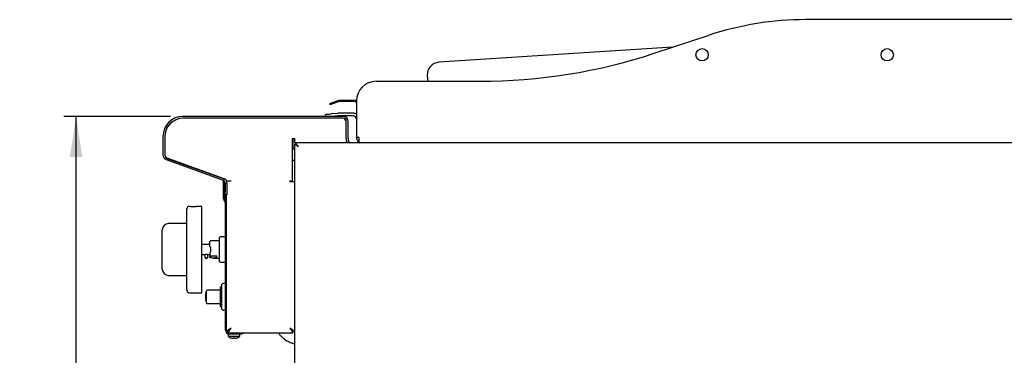
# Model space of a CAD drawing. Units: millimetres. Extents: x 5 to 415, y 5 to 292.
# Drawn here: x 202 to 282, y 127 to 154 of the extents above; entities that cross this region are included whole.
import ezdxf

# ---------------------------------------------------------------- set-up
doc = ezdxf.new("R2010")
doc.units = ezdxf.units.MM
doc.layers.add('FORMAT', color=7, linetype='Continuous')
doc.styles.add('SLDTEXTSTYLE0', font='TXT', dxfattribs={"width": 0.75})
doc.dimstyles.new('SLDDIMSTYLE1', dxfattribs={"dimtxt": 3.5, "dimasz": 3.302, "dimexe": 0, "dimexo": 0.0625, "dimgap": 0.875, "dimtad": 1, "dimdec": 1, "dimlfac": 10, "dimrnd": 1e-09, "dimzin": 12, "dimdsep": 46, "dimtxsty": 'SLDTEXTSTYLE0', "dimsah": 1, "dimcen": 0.09, "dimadec": 0, "dimazin": 3, "dimtfac": 1, "dimtdec": 1, "dimtofl": 0, "dimtmove": 0, "dimatfit": 3, "dimfxl": 0, "dimfrac": 2, "dimtolj": 1, "dimtzin": 12, "dimarcsym": 0})

# ---------------------------------------------------------------- blocks, each defined once
blk = doc.blocks.new('_D_3')
at = {"layer": 'FORMAT'}
for p, q in [((214.595, 146.109), (205.939, 146.109)), ((206.939, 56.269), (206.939, 146.109)), ((229.845, 56.269), (205.939, 56.269))]:
    blk.add_line(p, q, dxfattribs=at)
for points in [[(206.939, 146.109), (206.431, 142.807), (207.447, 142.807)], [(206.939, 56.269), (207.447, 59.571), (206.431, 59.571)]]:
    blk.add_solid(points, dxfattribs=at)
at = {"layer": 'FORMAT', "insert": (202.427, 101.287), "char_height": 3.5, "attachment_point": 1, "rotation": 90, "style": 'SLDTEXTSTYLE0'}
blk.add_mtext('900', dxfattribs=at)

msp = doc.modelspace()

# ---------------------------------------------------------------- linework, layer by layer
at = {"color": 7, "linetype": 'Continuous', "lineweight": 25}
for p, q in [((290.505, 153.959), (266.055, 153.959)), ((253.766, 151.228), (258.216, 152.698)), ((255.262, 151.722), (236.325, 150.499)), ((235.391, 149.437), (235.422, 148.959)), ((231.255, 148.959), (239.655, 148.959)), ((227.527, 147.061), (227.496, 147.146)), ((228.215, 147.407), (227.684, 147.214)), ((228.246, 147.323), (227.715, 147.13)), ((228.314, 147.425), (229.449, 147.425)), ((228.314, 147.335), (229.449, 147.335)), ((229.655, 147.177), (229.622, 147.235)), ((229.655, 147.359), (229.655, 144.409)), ((228.575, 146.109), (215.595, 146.109)), ((227.156, 146.109), (227.142, 146.271)), ((227.657, 146.115), (227.584, 146.109)), ((228.127, 146.357), (227.64, 146.314)), ((228.144, 146.158), (227.657, 146.115)), ((229.405, 146.359), (228.166, 146.359)), ((229.405, 146.159), (228.166, 146.159)), ((228.575, 145.959), (215.595, 145.959)), ((228.525, 145.959), (215.625, 145.959)), ((228.825, 144.359), (228.825, 145.709)), ((228.825, 144.329), (228.825, 145.659)), ((228.975, 144.359), (228.975, 145.709)), ((213.975, 144.489), (213.975, 142.989)), ((214.125, 144.489), (214.125, 142.989)), ((214.125, 144.459), (214.125, 142.97)), ((229.855, 144.409), (229.655, 144.409)), ((229.855, 144.399), (229.656, 144.391)), ((229.855, 144.409), (229.855, 143.961)), ((224.48, 144.329), (224.655, 144.329)), ((224.48, 140.879), (224.48, 144.329)), ((224.485, 144.329), (224.485, 143.414)), ((224.625, 143.863), (224.715, 143.863)), ((224.625, 143.863), (224.625, 125.459)), ((224.655, 143.959), (224.655, 144.329)), ((224.722, 143.959), (224.655, 143.959)), ((224.717, 143.857), (224.715, 143.862)), ((297.758, 143.96), (224.722, 143.96)), ((224.722, 143.96), (224.722, 143.87)), ((228.825, 144.329), (228.825, 143.96)), ((228.975, 144.359), (228.975, 143.96)), ((224.625, 143.495), (224.48, 143.412)), ((214.238, 142.613), (218.841, 140.938)), ((214.29, 142.754), (218.892, 141.079)), ((214.324, 142.687), (219.059, 140.983)), ((224.48, 142.548), (224.625, 142.548)), ((218.885, 140.769), (218.885, 140.916)), ((218.885, 140.769), (218.975, 140.769)), ((218.885, 140.669), (218.885, 140.769)), ((218.975, 140.669), (218.885, 140.669)), ((218.885, 139.433), (218.885, 140.669)), ((218.975, 140.769), (218.975, 140.822)), ((218.975, 140.769), (218.975, 140.669)), ((218.975, 139.433), (218.975, 140.669)), ((219.005, 140.703), (219.005, 139.959)), ((219.125, 140.888), (219.495, 140.888)), ((219.125, 140.855), (219.125, 140.888)), ((219.155, 140.703), (219.155, 139.959)), ((224.255, 140.879), (224.48, 140.879)), ((224.255, 140.829), (224.255, 140.879)), ((224.255, 140.829), (224.625, 140.829)), ((219.005, 139.759), (219.005, 139.959)), ((219.155, 139.759), (219.005, 139.759)), ((219.125, 139.08), (219.125, 139.759)), ((219.155, 139.959), (219.155, 139.759)), ((218.977, 139.221), (218.97, 139.227)), ((219.04, 139.285), (219.034, 139.291)), ((219.035, 128.759), (219.035, 139.08)), ((219.125, 128.759), (219.125, 139.08)), ((215.915, 138.408), (215.905, 138.408)), ((215.905, 138.136), (215.905, 138.408)), ((215.905, 138.036), (215.905, 138.136)), ((215.905, 138.036), (215.915, 138.036)), ((215.905, 137.721), (215.905, 138.036)), ((215.915, 132.008), (215.915, 138.608)), ((216.165, 138.808), (216.115, 138.808)), ((217.115, 138.808), (216.662, 138.808)), ((217.115, 131.808), (217.115, 138.808)), ((215.905, 137.408), (214.415, 137.408)), ((215.905, 137.721), (215.915, 137.721)), ((215.905, 137.661), (215.905, 137.721)), ((215.905, 137.661), (215.915, 137.661)), ((215.905, 137.587), (215.905, 137.661)), ((215.905, 137.587), (215.915, 137.587)), ((215.905, 137.321), (215.905, 137.587)), ((215.905, 137.321), (215.915, 137.321)), ((213.915, 136.791), (213.915, 136.908)), ((213.915, 133.825), (213.915, 136.791)), ((217.78, 135.708), (217.115, 135.708)), ((218.565, 136.008), (217.83, 136.008)), ((219.035, 136.325), (218.615, 136.325)), ((215.915, 135.543), (215.905, 135.543)), ((215.905, 135.518), (215.905, 135.543)), ((215.905, 135.308), (215.905, 135.518)), ((215.905, 135.308), (215.915, 135.308)), ((215.905, 135.098), (215.905, 135.308)), ((215.905, 135.073), (215.905, 135.098)), ((215.905, 135.073), (215.915, 135.073)), ((217.115, 134.908), (217.365, 134.908)), ((217.365, 134.908), (217.365, 134.65)), ((217.615, 134.65), (217.615, 134.908)), ((217.615, 134.908), (217.78, 134.908)), ((217.78, 135.071), (217.78, 134.8)), ((217.83, 135.458), (217.83, 135.158)), ((217.365, 134.65), (217.615, 134.65)), ((217.78, 134.8), (218.33, 134.8)), ((217.78, 134.673), (217.78, 134.8)), ((217.88, 134.622), (217.83, 134.622)), ((217.88, 134.622), (217.88, 134.8)), ((218.038, 134.608), (218.565, 134.608)), ((218.33, 134.652), (218.33, 134.8)), ((218.615, 134.29), (219.035, 134.29)), ((213.915, 133.708), (213.915, 133.825)), ((214.415, 133.208), (215.915, 133.208)), ((215.915, 133.206), (215.905, 133.206)), ((215.905, 133.067), (215.905, 133.206)), ((215.905, 132.758), (215.905, 133.067)), ((215.905, 132.758), (215.915, 132.758)), ((218.755, 130.479), (218.755, 132.459)), ((219.035, 132.559), (218.855, 132.559)), ((216.115, 131.808), (217.115, 131.808)), ((217.435, 131.819), (217.505, 131.819)), ((217.435, 131.619), (217.435, 131.819)), ((217.505, 131.469), (217.505, 131.961)), ((218.605, 132.011), (217.555, 132.011)), ((218.755, 132.261), (218.605, 132.261)), ((218.605, 132.261), (218.605, 130.676)), ((217.435, 131.619), (217.505, 131.619)), ((217.435, 131.469), (217.435, 131.619)), ((217.435, 131.469), (217.505, 131.469)), ((217.435, 131.239), (217.435, 131.469)), ((217.435, 131.239), (217.505, 131.239)), ((217.435, 131.149), (217.435, 131.239)), ((217.435, 131.149), (217.505, 131.149)), ((217.505, 130.976), (217.505, 131.469)), ((217.555, 130.926), (218.605, 130.926)), ((218.605, 130.676), (218.755, 130.676)), ((218.855, 130.379), (218.905, 130.379)), ((219.035, 130.397), (218.905, 130.397)), ((218.905, 130.397), (218.905, 130.379)), ((219.125, 128.686), (219.245, 128.686)), ((219.25, 128.469), (219.25, 128.255)), ((219.325, 128.469), (219.25, 128.469)), ((219.252, 128.559), (219.252, 128.679)), ((219.325, 128.559), (220.335, 128.559)), ((219.325, 128.469), (220.335, 128.469)), ((220.2, 128.255), (220.2, 128.469)), ((220.335, 128.469), (220.335, 128.559)), ((220.335, 128.559), (220.435, 128.559)), ((220.435, 128.469), (220.335, 128.469)), ((220.435, 128.559), (220.435, 128.469)), ((220.435, 128.559), (224.498, 128.559)), ((224.498, 128.559), (224.498, 128.679)), ((224.625, 128.686), (224.505, 128.686)), ((219.725, 128.255), (219.25, 128.255)), ((219.667, 128.103), (219.667, 128.103)), ((220.2, 128.255), (219.725, 128.255)), ((219.786, 128.104), (219.786, 128.103))]:
    msp.add_line(p, q, dxfattribs=at)
at = {"color": 7, "linetype": 'Continuous', "lineweight": 25, "flags": 128}
for points in [[(227.496, 147.146), (227.5, 147.147), (227.511, 147.151), (227.528, 147.157), (227.551, 147.166), (227.58, 147.176), (227.612, 147.188), (227.648, 147.201), (227.684, 147.214)], [(227.715, 147.13), (227.678, 147.116), (227.643, 147.103), (227.611, 147.092), (227.582, 147.081), (227.559, 147.073), (227.541, 147.066), (227.531, 147.062), (227.527, 147.061)], [(227.142, 146.271), (227.151, 146.272), (227.179, 146.274), (227.226, 146.278), (227.287, 146.284), (227.363, 146.29), (227.449, 146.298), (227.542, 146.306), (227.64, 146.314)], [(224.915, 143.67), (224.915, 143.67)], [(217.83, 135.158), (217.813, 135.129), (217.797, 135.1), (217.78, 135.071)], [(219.495, 128.929), (219.495, 128.929)], [(224.255, 128.929), (224.255, 128.929)], [(219.673, 128.137), (219.672, 128.131), (219.671, 128.125), (219.67, 128.12), (219.669, 128.115), (219.669, 128.111), (219.668, 128.108), (219.668, 128.105), (219.667, 128.103)], [(219.783, 128.103), (219.783, 128.104), (219.783, 128.107), (219.782, 128.11), (219.781, 128.113), (219.781, 128.118), (219.78, 128.123), (219.779, 128.128), (219.778, 128.134)], [(219.786, 128.104), (219.785, 128.106), (219.785, 128.108), (219.784, 128.112), (219.783, 128.115), (219.783, 128.12), (219.782, 128.125), (219.781, 128.131), (219.78, 128.137)]]:
    msp.add_lwpolyline(points, dxfattribs=at)
at = {"color": 7, "linetype": 'Continuous', "lineweight": 25}
for centre in [(257.655, 151.109), (272.655, 151.109)]:
    msp.add_circle(centre, 0.5, dxfattribs=at)
for centre, radius, start, end in [((266.055, 128.959), 25, 90, 108.27477), ((239.655, 193.959), 45, 270, 288.27477), ((236.389, 149.501), 1, 93.69569, 183.69569), ((231.255, 147.359), 1.6, 90, 180), ((228.314, 147.135), 0.29, 90, 110), ((228.314, 147.135), 0.2, 90, 110), ((229.449, 147.135), 0.29, 44.56345, 90), ((229.449, 147.135), 0.2, 30, 90), ((215.595, 144.489), 1.62, 90, 180), ((228.166, 145.909), 0.45, 90, 95), ((228.166, 145.909), 0.25, 90, 95), ((228.575, 145.709), 0.4, 0, 90), ((229.405, 145.909), 0.45, 56.25101, 90), ((229.405, 145.909), 0.25, 0, 90), ((215.625, 144.459), 1.5, 90, 180), ((215.595, 144.489), 1.47, 90, 180), ((228.525, 145.659), 0.3, 0, 90), ((228.575, 145.709), 0.25, 0, 90), ((230.105, 144.409), 0.45, 180, 182.20808), ((229.225, 144.209), 0.25, 180, 264.8736), ((229.905, 144.409), 0.45, 263.62063, 266.17957), ((214.375, 142.989), 0.4, 180, 250), ((214.375, 142.989), 0.25, 180, 250), ((214.425, 142.97), 0.3, 180, 250.20112), ((218.755, 140.703), 0.25, 0, 70), ((218.755, 140.703), 0.4, 0, 70), ((219.025, 140.888), 0.1, 0, 70.20112), ((219.405, 139.759), 0.4, 180, 225.573), ((219.175, 139.433), 0.29, 180, 225), ((219.175, 139.433), 0.2, 180, 225), ((218.835, 139.08), 0.2, 0, 45), ((218.835, 139.08), 0.29, 0, 45), ((216.115, 138.608), 0.2, 90, 180), ((214.415, 136.908), 0.5, 90, 180), ((217.83, 135.958), 0.05, 90, 180), ((218.615, 136.275), 0.05, 90, 180), ((217.49, 134.733), 0.15, 213.55731, 326.44269), ((218.615, 134.34), 0.05, 180, 270), ((214.415, 133.708), 0.5, 180, 270), ((218.855, 132.459), 0.1, 90, 180), ((216.115, 132.008), 0.2, 180, 270), ((217.555, 131.961), 0.05, 90, 180), ((217.555, 130.976), 0.05, 180, 270), ((218.855, 130.479), 0.1, 180, 270), ((219.325, 128.759), 0.29, 180, 270), ((219.325, 128.759), 0.2, 180, 270), ((219.725, 128.899), 0.8, 233.57643, 253.09316), ((219.725, 128.909), 0.808, 253.29232, 265.89582), ((217.683, 128.454), 1.838, 349.95149, 350.01881), ((219.725, 128.907), 0.806, 253.26184, 265.88181), ((219.725, 128.941), 0.805, 266.29604, 273.88026), ((219.725, 128.939), 0.807, 266.26606, 273.90938), ((219.725, 128.909), 0.807, 274.27941, 286.88416), ((219.725, 128.907), 0.806, 274.29374, 286.9148), ((219.871, 128.119), 0.0878, 9.52655, 10.49936), ((219.725, 128.899), 0.8, 287.08449, 306.42357), ((220.076, 128.156), 0.118, 189.45255, 190.49672)]:
    msp.add_arc(centre, radius, start, end, dxfattribs=at)
for points, knots in [([(224.915, 143.67), (224.873, 143.698), (224.803, 143.744), (224.73, 143.797), (224.685, 143.824), (224.654, 143.84), (224.63, 143.854), (224.627, 143.86), (224.625, 143.863)], [0, 0, 0, 0, 0.303327, 0.497881, 0.604376, 0.722931, 0.854554, 1, 1, 1, 1]), ([(224.915, 143.67), (224.886, 143.698), (224.839, 143.743), (224.788, 143.796), (224.757, 143.824), (224.735, 143.84), (224.719, 143.854), (224.716, 143.86), (224.715, 143.863)], [0, 0, 0, 0, 0.321346, 0.522746, 0.628112, 0.741676, 0.86519, 1, 1, 1, 1]), ([(224.722, 143.96), (224.725, 143.957), (224.731, 143.951), (224.755, 143.908), (224.798, 143.841), (224.855, 143.759), (224.897, 143.697), (224.915, 143.67)], [0, 0, 0, 0, 0.183014, 0.366078, 0.551853, 0.805624, 1, 1, 1, 1]), ([(224.722, 143.87), (224.725, 143.868), (224.73, 143.864), (224.751, 143.838), (224.79, 143.796), (224.848, 143.738), (224.893, 143.692), (224.915, 143.67)], [0, 0, 0, 0, 0.158724, 0.317646, 0.483074, 0.751472, 1, 1, 1, 1]), ([(229.855, 144.044), (229.834, 144.057), (229.763, 144.098), (229.683, 144.222), (229.665, 144.335), (229.656, 144.391)], [0, 0, 0, 0, 0.177353, 0.588675, 1, 1, 1, 1]), ([(216.165, 138.808), (216.168, 138.808), (216.173, 138.807), (216.216, 138.804), (216.28, 138.801), (216.359, 138.799), (216.444, 138.799), (216.526, 138.8), (216.596, 138.803), (216.644, 138.806), (216.667, 138.808), (216.663, 138.808), (216.662, 138.808)], [0, 0, 0, 0, 0.107186, 0.214362, 0.321709, 0.429175, 0.536448, 0.643531, 0.750709, 0.858131, 0.965555, 1, 1, 1, 1]), ([(217.78, 135.544), (217.78, 135.593), (217.78, 135.693), (217.78, 135.816), (217.78, 135.907), (217.78, 135.954), (217.78, 135.953), (217.78, 135.953)], [0, 0, 0, 0, 0.2063223, 0.4245794, 0.6480024, 0.8688098, 1, 1, 1, 1]), ([(218.565, 135.308), (218.565, 135.367), (218.565, 135.488), (218.565, 135.669), (218.565, 135.842), (218.565, 135.997), (218.565, 136.123), (218.565, 136.212), (218.565, 136.266), (218.565, 136.272), (218.565, 136.275)], [0, 0, 0, 0, 0.1165165, 0.2400118, 0.3686408, 0.5000004, 0.6313584, 0.7599883, 0.8834846, 1, 1, 1, 1]), ([(217.367, 134.908), (217.366, 134.908), (217.364, 134.908), (217.375, 134.911), (217.396, 134.917), (217.43, 134.924), (217.463, 134.927), (217.497, 134.928), (217.531, 134.926), (217.568, 134.92), (217.596, 134.914), (217.613, 134.908), (217.614, 134.908), (217.614, 134.908)], [0, 0, 0, 0, 0.029566, 0.131777, 0.23527, 0.343074, 0.452023, 0.500275, 0.604026, 0.707648, 0.814514, 0.923741, 1, 1, 1, 1]), ([(217.78, 135.544), (217.78, 135.544), (217.781, 135.543), (217.787, 135.532), (217.801, 135.509), (217.817, 135.481), (217.828, 135.462), (217.83, 135.458)], [0, 0, 0, 0, 0.094725, 0.238634, 0.494397, 0.890088, 1, 1, 1, 1]), ([(218.565, 134.34), (218.565, 134.344), (218.565, 134.35), (218.565, 134.404), (218.565, 134.493), (218.565, 134.619), (218.565, 134.774), (218.565, 134.947), (218.565, 135.127), (218.565, 135.249), (218.565, 135.308)], [0, 0, 0, 0, 0.1165154, 0.2400117, 0.3686416, 0.4999996, 0.6313592, 0.7599882, 0.8834835, 1, 1, 1, 1]), ([(217.83, 134.622), (217.825, 134.623), (217.814, 134.624), (217.799, 134.632), (217.788, 134.645), (217.781, 134.659), (217.78, 134.669), (217.78, 134.673)], [0, 0, 0, 0, 0.20904, 0.417984, 0.628743, 0.843597, 1, 1, 1, 1]), ([(218.33, 134.652), (218.286, 134.641), (218.196, 134.619), (218.048, 134.602), (217.943, 134.615), (217.88, 134.622)], [0, 0, 0, 0, 0.28874, 0.577472, 1, 1, 1, 1]), ([(219.495, 128.929), (219.446, 128.896), (219.355, 128.836), (219.243, 128.759), (219.165, 128.712), (219.129, 128.691), (219.126, 128.687), (219.125, 128.686)], [0, 0, 0, 0, 0.278285, 0.511006, 0.706339, 0.902251, 1, 1, 1, 1]), ([(219.495, 128.929), (219.457, 128.891), (219.393, 128.828), (219.318, 128.753), (219.269, 128.709), (219.247, 128.69), (219.246, 128.687), (219.245, 128.686)], [0, 0, 0, 0, 0.340926, 0.567313, 0.745778, 0.925294, 1, 1, 1, 1]), ([(219.252, 128.559), (219.256, 128.561), (219.264, 128.566), (219.282, 128.598), (219.305, 128.641), (219.341, 128.701), (219.406, 128.793), (219.462, 128.878), (219.495, 128.929)], [0, 0, 0, 0, 0.149826, 0.286773, 0.411723, 0.525828, 0.713297, 1, 1, 1, 1]), ([(219.252, 128.679), (219.256, 128.68), (219.264, 128.683), (219.282, 128.706), (219.306, 128.735), (219.342, 128.776), (219.407, 128.838), (219.462, 128.894), (219.495, 128.929)], [0, 0, 0, 0, 0.138417, 0.266795, 0.386763, 0.500347, 0.695369, 1, 1, 1, 1]), ([(223.309, 128.559), (223.341, 128.514), (223.416, 128.41), (223.533, 128.285), (223.656, 128.17), (223.782, 128.066), (223.931, 127.96), (224.105, 127.858), (224.3, 127.767), (224.477, 127.7), (224.591, 127.676), (224.625, 127.668)], [0, 0, 0, 0, 0.101731, 0.236035, 0.315808, 0.411923, 0.538053, 0.65264, 0.784767, 0.935102, 1, 1, 1, 1]), ([(224.255, 128.929), (224.293, 128.89), (224.356, 128.826), (224.431, 128.751), (224.475, 128.703), (224.494, 128.681), (224.497, 128.679), (224.498, 128.679)], [0, 0, 0, 0, 0.340926, 0.567316, 0.74578, 0.925294, 1, 1, 1, 1]), ([(224.255, 128.929), (224.288, 128.879), (224.348, 128.788), (224.425, 128.677), (224.472, 128.599), (224.493, 128.563), (224.497, 128.56), (224.498, 128.559)], [0, 0, 0, 0, 0.2782872, 0.5110059, 0.7063397, 0.9022514, 1, 1, 1, 1]), ([(224.505, 128.686), (224.504, 128.688), (224.501, 128.691), (224.482, 128.708), (224.453, 128.734), (224.411, 128.774), (224.345, 128.84), (224.289, 128.896), (224.255, 128.929)], [0, 0, 0, 0, 0.119185, 0.240197, 0.365948, 0.499038, 0.701282, 1, 1, 1, 1]), ([(224.625, 128.686), (224.623, 128.688), (224.62, 128.691), (224.592, 128.708), (224.549, 128.733), (224.487, 128.773), (224.39, 128.839), (224.305, 128.895), (224.255, 128.929)], [0, 0, 0, 0, 0.1300029, 0.2596444, 0.3904716, 0.524019, 0.7189031, 1, 1, 1, 1])]:
    msp.add_open_spline(points, degree=3, knots=knots, dxfattribs=at)

# ---------------------------------------------------------------- dimensions: what is measured, and where the dimension line sits
at = {"layer": 'FORMAT'}
dim = msp.add_linear_dim(base=(206.939, 146.109), p1=(230.845, 56.269), p2=(215.595, 146.109), angle=90, dimstyle='SLDDIMSTYLE1', dxfattribs=at)
dim.commit()
dim.dimension.update_dxf_attribs({"geometry": '_D_3', "text_midpoint": (206.939, 105.166), "dimtype": 160})

doc.saveas('drawing.dxf')
